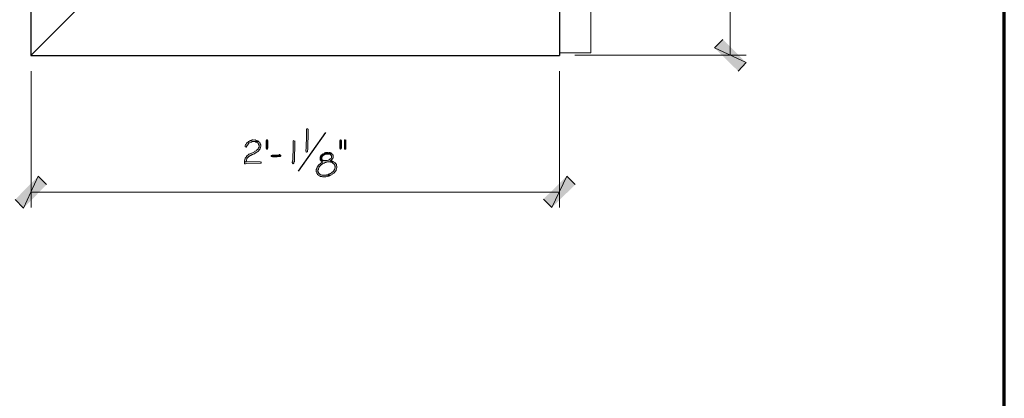
# Model space of a CAD drawing. Units: inches. Extents: x -61 to 673, y 119 to 673.
# Drawn here: x 533 to 673, y 278 to 332 of the extents above; entities that cross this region are included whole.
import ezdxf

# ---------------------------------------------------------------- set-up
doc = ezdxf.new("R2010")
doc.units = ezdxf.units.IN
doc.header["$MEASUREMENT"] = 0
doc.layers.add('Layer 1', color=7, linetype='Continuous')

msp = doc.modelspace()

# ---------------------------------------------------------------- hatches: boundary and pattern name
at = {"layer": 'Layer 1', "true_color": 0xffffff}
for points in [[(633.21, 328.95), (632.01, 327.75), (636.51, 325.65)], [(632.01, 327.75), (636.51, 325.65), (635.37, 324.45)], [(566.25, 314.61), (566.01, 314.61), (565.95, 314.55), (565.83, 314.55), (565.77, 314.49), (565.71, 314.49), (565.65, 314.43), (565.53, 314.37), (565.41, 314.25), (565.29, 314.19), (565.23, 314.13), (565.17, 314.01), (565.11, 313.95), (565.11, 313.89), (565.05, 313.83), (565.05, 313.65), (565.17, 313.59), (565.29, 313.71), (565.29, 313.77), (565.41, 313.89), (565.47, 314.01), (565.59, 314.13), (565.65, 314.19), (565.89, 314.31), (565.95, 314.31), (566.07, 314.37), (567.03, 314.37), (566.91, 314.43), (566.85, 314.49), (566.79, 314.49), (566.67, 314.55), (566.61, 314.55), (566.49, 314.61), (566.37, 314.61)], [(568.29, 314.43), (568.29, 313.47), (568.23, 313.35), (568.17, 313.29), (568.11, 313.29), (568.05, 313.41), (568.05, 314.55), (568.11, 314.61), (568.23, 314.61), (568.29, 314.49)], [(578.67, 314.61), (578.61, 314.61), (578.55, 314.55), (578.55, 313.41), (578.61, 313.29), (578.67, 313.29), (578.73, 313.35), (578.79, 313.47), (578.79, 314.49), (578.73, 314.61)], [(579.33, 314.61), (579.21, 314.61), (579.21, 313.29), (579.39, 313.29), (579.39, 314.61)], [(570.03, 312.51), (569.91, 312.51), (569.85, 312.45), (568.89, 312.45), (568.77, 312.39), (568.77, 312.27), (568.83, 312.27), (568.95, 312.21), (569.61, 312.21), (569.73, 312.27), (570.03, 312.27), (570.15, 312.33), (570.15, 312.39), (570.09, 312.45)], [(567.21, 311.55), (565.17, 311.49), (564.93, 311.49), (564.93, 311.25), (564.99, 311.19), (565.11, 311.19), (565.17, 311.25), (567.21, 311.31), (567.33, 311.31), (567.33, 311.49)], [(535.53, 309.45), (533.43, 304.89), (532.23, 306.09)], [(536.73, 308.25), (535.53, 309.45), (533.43, 304.89)], [(607.59, 306.15), (608.79, 304.95), (610.95, 309.45)], [(608.79, 304.95), (610.95, 309.45), (612.15, 308.25)]]:
    msp.add_hatch(color=7, dxfattribs=at).paths.add_polyline_path(points)
h = msp.add_hatch(color=7, dxfattribs=at)
edge = h.paths.add_edge_path()
edge.add_spline(control_points=[(573.93, 316.23), (573.93, 316.23), (573.81, 316.17), (573.81, 316.17), (573.81, 316.17), (573.81, 316.05), (573.81, 316.05), (573.81, 315.61), (573.81, 315.17), (573.81, 314.73), (573.81, 314.73), (573.81, 314.43), (573.81, 314.43), (573.81, 314.43), (573.75, 314.31), (573.75, 314.31), (573.75, 314.31), (573.75, 313.71), (573.75, 313.71), (573.79, 313.2), (573.69, 313.4), (573.69, 313.11), (573.69, 313.11), (573.69, 313.05), (573.69, 313.05), (573.69, 313.05), (573.75, 312.93), (573.75, 312.93), (573.75, 312.93), (573.81, 312.87), (573.81, 312.87), (573.81, 312.87), (573.93, 312.93), (573.93, 312.93), (573.93, 312.93), (573.93, 313.11), (573.93, 313.11), (573.93, 313.11), (573.99, 313.23), (573.99, 313.23), (573.99, 313.23), (573.99, 313.83), (573.99, 313.83), (573.99, 313.99), (573.99, 314.15), (573.99, 314.31), (573.99, 314.31), (573.99, 314.55), (573.99, 314.55), (573.99, 314.55), (574.05, 314.67), (574.05, 314.67), (574.05, 315.11), (574.05, 315.55), (574.05, 315.99), (574.05, 315.99), (574.05, 316.11), (574.05, 316.11), (574.05, 316.11), (573.99, 316.17), (573.99, 316.17)], knot_values=[0, 0, 0, 0, 1, 1, 1, 2, 2, 2, 3, 3, 3, 4, 4, 4, 5, 5, 5, 6, 6, 6, 7, 7, 7, 8, 8, 8, 9, 9, 9, 10, 10, 10, 11, 11, 11, 12, 12, 12, 13, 13, 13, 14, 14, 14, 15, 15, 15, 16, 16, 16, 17, 17, 17, 18, 18, 18, 19, 19, 19, 20, 20, 20, 20], degree=3, periodic=0)
edge.add_line((573.99, 316.17), (573.93, 316.23))
h = msp.add_hatch(color=7, dxfattribs=at)
edge = h.paths.add_edge_path()
edge.add_spline(control_points=[(567.03, 314.37), (567.03, 314.37), (566.25, 314.37), (566.25, 314.37), (566.25, 314.37), (566.49, 314.37), (566.49, 314.37), (566.49, 314.37), (566.55, 314.31), (566.55, 314.31), (566.55, 314.31), (566.67, 314.31), (566.67, 314.31), (566.67, 314.31), (566.79, 314.19), (566.79, 314.19), (566.79, 314.19), (566.85, 314.19), (566.85, 314.19), (566.85, 314.19), (566.91, 314.13), (566.91, 314.13), (566.91, 314.13), (566.97, 314.01), (566.97, 314.01), (566.97, 314.01), (566.97, 313.95), (566.97, 313.95), (566.97, 313.95), (567.03, 313.83), (567.03, 313.83), (567.03, 313.83), (567.03, 313.59), (567.03, 313.59), (567.03, 313.59), (566.97, 313.47), (566.97, 313.47), (566.97, 313.47), (566.91, 313.41), (566.91, 313.41), (566.91, 313.41), (566.91, 313.35), (566.91, 313.35), (566.91, 313.35), (566.79, 313.23), (566.79, 313.23), (566.79, 313.23), (566.67, 313.17), (566.67, 313.17), (566.67, 313.17), (566.61, 313.05), (566.61, 313.05), (566.61, 313.05), (566.49, 312.99), (566.49, 312.99), (566.49, 312.99), (566.43, 312.99), (566.43, 312.99), (566.43, 312.99), (566.37, 312.93), (566.37, 312.93), (566.37, 312.93), (565.77, 312.63), (565.77, 312.63), (565.77, 312.63), (565.71, 312.63), (565.71, 312.63), (565.71, 312.63), (565.59, 312.57), (565.59, 312.57), (565.59, 312.57), (565.53, 312.51), (565.53, 312.51), (565.53, 312.51), (565.47, 312.51), (565.47, 312.51), (565.47, 312.51), (565.47, 312.45), (565.47, 312.45), (565.47, 312.45), (565.35, 312.39), (565.35, 312.39), (565.35, 312.39), (565.23, 312.27), (565.23, 312.27), (565.23, 312.27), (565.17, 312.15), (565.17, 312.15), (565.17, 312.15), (565.05, 312.03), (565.05, 312.03), (565.05, 312.03), (565.05, 311.97), (565.05, 311.97), (565.05, 311.97), (564.99, 311.85), (564.99, 311.85), (564.99, 311.85), (564.99, 311.79), (564.99, 311.79), (564.99, 311.79), (564.93, 311.67), (564.93, 311.67), (564.93, 311.67), (564.93, 311.49), (564.93, 311.49), (564.93, 311.49), (565.17, 311.49), (565.17, 311.49), (565.17, 311.49), (565.17, 311.55), (565.17, 311.55), (565.17, 311.55), (565.23, 311.67), (565.23, 311.67), (565.23, 311.67), (565.23, 311.79), (565.23, 311.79), (565.23, 311.79), (565.29, 311.85), (565.29, 311.85), (565.29, 311.85), (565.29, 311.97), (565.29, 311.97), (565.29, 311.97), (565.59, 312.27), (565.59, 312.27), (565.59, 312.27), (565.83, 312.39), (565.83, 312.39), (565.83, 312.39), (565.89, 312.45), (565.89, 312.45), (565.89, 312.45), (565.95, 312.45), (565.95, 312.45), (565.95, 312.45), (566.07, 312.51), (566.07, 312.51), (566.07, 312.51), (566.13, 312.51), (566.13, 312.51), (566.13, 312.51), (566.25, 312.57), (566.25, 312.57), (566.25, 312.57), (566.37, 312.63), (566.37, 312.63), (566.37, 312.63), (566.43, 312.69), (566.43, 312.69), (566.43, 312.69), (566.55, 312.75), (566.55, 312.75), (566.55, 312.75), (566.61, 312.81), (566.61, 312.81), (566.61, 312.81), (566.73, 312.87), (566.73, 312.87), (566.86, 312.96), (567.01, 313.02), (567.09, 313.23), (567.09, 313.23), (567.15, 313.29), (567.15, 313.29), (567.15, 313.29), (567.21, 313.35), (567.21, 313.35), (567.25, 313.57), (567.35, 313.85), (567.21, 314.07), (567.21, 314.07), (567.21, 314.13), (567.21, 314.13), (567.21, 314.13), (567.15, 314.19), (567.15, 314.19), (567.15, 314.19), (567.09, 314.31), (567.09, 314.31)], knot_values=[0, 0, 0, 0, 1, 1, 1, 2, 2, 2, 3, 3, 3, 4, 4, 4, 5, 5, 5, 6, 6, 6, 7, 7, 7, 8, 8, 8, 9, 9, 9, 10, 10, 10, 11, 11, 11, 12, 12, 12, 13, 13, 13, 14, 14, 14, 15, 15, 15, 16, 16, 16, 17, 17, 17, 18, 18, 18, 19, 19, 19, 20, 20, 20, 21, 21, 21, 22, 22, 22, 23, 23, 23, 24, 24, 24, 25, 25, 25, 26, 26, 26, 27, 27, 27, 28, 28, 28, 29, 29, 29, 30, 30, 30, 31, 31, 31, 32, 32, 32, 33, 33, 33, 34, 34, 34, 35, 35, 35, 36, 36, 36, 37, 37, 37, 38, 38, 38, 39, 39, 39, 40, 40, 40, 41, 41, 41, 42, 42, 42, 43, 43, 43, 44, 44, 44, 45, 45, 45, 46, 46, 46, 47, 47, 47, 48, 48, 48, 49, 49, 49, 50, 50, 50, 51, 51, 51, 52, 52, 52, 53, 53, 53, 54, 54, 54, 55, 55, 55, 56, 56, 56, 57, 57, 57, 58, 58, 58, 59, 59, 59, 60, 60, 60, 60], degree=3, periodic=0)
edge.add_line((567.09, 314.31), (567.03, 314.37))
h = msp.add_hatch(color=7, dxfattribs=at)
edge = h.paths.add_edge_path()
edge.add_spline(control_points=[(572.01, 314.55), (572.01, 314.55), (571.89, 314.49), (571.89, 314.49), (571.89, 314.49), (571.89, 314.37), (571.89, 314.37), (571.89, 313.93), (571.89, 313.49), (571.89, 313.05), (571.89, 313.05), (571.89, 312.75), (571.89, 312.75), (571.89, 312.75), (571.83, 312.63), (571.83, 312.63), (571.83, 312.63), (571.83, 312.03), (571.83, 312.03), (571.87, 311.52), (571.77, 311.72), (571.77, 311.43), (571.77, 311.43), (571.77, 311.37), (571.77, 311.37), (571.77, 311.37), (571.83, 311.25), (571.83, 311.25), (571.83, 311.25), (571.89, 311.19), (571.89, 311.19), (571.89, 311.19), (572.01, 311.25), (572.01, 311.25), (572.01, 311.25), (572.01, 311.43), (572.01, 311.43), (572.01, 311.43), (572.07, 311.55), (572.07, 311.55), (572.07, 311.55), (572.07, 312.15), (572.07, 312.15), (572.07, 312.31), (572.07, 312.47), (572.07, 312.63), (572.07, 312.63), (572.07, 312.87), (572.07, 312.87), (572.07, 312.87), (572.13, 312.99), (572.13, 312.99), (572.13, 313.43), (572.13, 313.87), (572.13, 314.31), (572.13, 314.31), (572.13, 314.43), (572.13, 314.43), (572.13, 314.43), (572.07, 314.49), (572.07, 314.49)], knot_values=[0, 0, 0, 0, 1, 1, 1, 2, 2, 2, 3, 3, 3, 4, 4, 4, 5, 5, 5, 6, 6, 6, 7, 7, 7, 8, 8, 8, 9, 9, 9, 10, 10, 10, 11, 11, 11, 12, 12, 12, 13, 13, 13, 14, 14, 14, 15, 15, 15, 16, 16, 16, 17, 17, 17, 18, 18, 18, 19, 19, 19, 20, 20, 20, 20], degree=3, periodic=0)
edge.add_line((572.07, 314.49), (572.01, 314.55))
h = msp.add_hatch(color=7, dxfattribs=at)
edge = h.paths.add_edge_path()
edge.add_spline(control_points=[(577.47, 312.57), (577.47, 312.57), (576.87, 312.57), (576.87, 312.57), (576.87, 312.57), (577.05, 312.57), (577.05, 312.57), (577.05, 312.57), (577.17, 312.51), (577.17, 312.51), (577.17, 312.51), (577.23, 312.51), (577.23, 312.51), (577.23, 312.51), (577.23, 312.45), (577.23, 312.45), (577.23, 312.45), (577.35, 312.39), (577.35, 312.39), (577.35, 312.39), (577.35, 312.03), (577.35, 312.03), (577.35, 312.03), (577.29, 311.97), (577.29, 311.97), (577.29, 311.97), (577.17, 311.91), (577.17, 311.91), (577.17, 311.91), (577.05, 311.79), (577.05, 311.79), (577.05, 311.79), (576.93, 311.73), (576.93, 311.73), (576.93, 311.73), (576.87, 311.73), (576.87, 311.73), (576.87, 311.73), (576.75, 311.67), (576.75, 311.67), (576.75, 311.67), (575.85, 311.67), (575.85, 311.67), (575.85, 311.67), (575.85, 311.61), (575.85, 311.61), (575.85, 311.61), (575.97, 311.55), (575.97, 311.55), (575.97, 311.55), (576.03, 311.49), (576.03, 311.49), (576.03, 311.49), (576.15, 311.49), (576.15, 311.49), (576.15, 311.49), (576.03, 311.43), (576.03, 311.43), (576.03, 311.43), (575.97, 311.37), (575.97, 311.37), (575.97, 311.37), (575.85, 311.31), (575.85, 311.31), (575.6, 311.03), (575.58, 311.25), (575.37, 310.77), (575.37, 310.77), (575.31, 310.71), (575.31, 310.71), (575.31, 310.71), (575.25, 310.59), (575.25, 310.59), (575.25, 310.59), (575.25, 310.53), (575.25, 310.53), (575.25, 310.53), (575.19, 310.41), (575.19, 310.41), (575.19, 310.41), (575.19, 310.05), (575.19, 310.05), (575.19, 310.05), (575.25, 309.99), (575.25, 309.99), (575.25, 309.99), (575.25, 309.87), (575.25, 309.87), (575.25, 309.87), (575.31, 309.81), (575.31, 309.81), (575.31, 309.81), (575.37, 309.69), (575.37, 309.69), (575.37, 309.69), (575.49, 309.57), (575.49, 309.57), (575.49, 309.57), (575.55, 309.57), (575.55, 309.57), (575.55, 309.57), (575.61, 309.51), (575.61, 309.51), (575.61, 309.51), (575.73, 309.45), (575.73, 309.45), (575.73, 309.45), (575.79, 309.39), (575.79, 309.39), (575.79, 309.39), (575.97, 309.39), (575.97, 309.39), (575.97, 309.39), (576.09, 309.33), (576.09, 309.33), (576.09, 309.33), (576.21, 309.33), (576.21, 309.33), (576.45, 309.33), (576.69, 309.31), (576.87, 309.45), (576.87, 309.45), (576.99, 309.45), (576.99, 309.45), (576.99, 309.45), (577.11, 309.51), (577.11, 309.51), (577.11, 309.51), (577.17, 309.57), (577.17, 309.57), (577.17, 309.57), (576.03, 309.57), (576.03, 309.57), (576.03, 309.57), (575.91, 309.63), (575.91, 309.63), (575.91, 309.63), (575.85, 309.63), (575.85, 309.63), (575.85, 309.63), (575.73, 309.69), (575.73, 309.69), (575.73, 309.69), (575.49, 309.93), (575.49, 309.93), (575.49, 309.93), (575.49, 309.99), (575.49, 309.99), (575.49, 309.99), (575.43, 310.11), (575.43, 310.11), (575.43, 310.11), (575.43, 310.29), (575.43, 310.29), (575.43, 310.29), (575.49, 310.41), (575.49, 310.41), (575.49, 310.41), (575.49, 310.47), (575.49, 310.47), (575.49, 310.47), (575.61, 310.71), (575.61, 310.71), (575.61, 310.71), (575.61, 310.77), (575.61, 310.77), (575.61, 310.77), (575.97, 311.13), (575.97, 311.13), (575.97, 311.13), (576.03, 311.13), (576.03, 311.13), (576.03, 311.13), (576.09, 311.19), (576.09, 311.19), (576.09, 311.19), (576.15, 311.25), (576.15, 311.25), (576.15, 311.25), (576.27, 311.31), (576.27, 311.31), (576.27, 311.31), (576.33, 311.31), (576.33, 311.31), (576.33, 311.31), (576.45, 311.37), (576.45, 311.37), (576.45, 311.37), (576.51, 311.37), (576.51, 311.37), (576.51, 311.37), (576.57, 311.43), (576.57, 311.43), (576.57, 311.43), (576.69, 311.43), (576.69, 311.43), (576.69, 311.43), (576.81, 311.49), (576.81, 311.49), (576.81, 311.49), (577.71, 311.49), (577.71, 311.49), (577.71, 311.49), (577.59, 311.55), (577.59, 311.55), (577.59, 311.55), (577.53, 311.55), (577.53, 311.55), (577.53, 311.55), (577.41, 311.61), (577.41, 311.61), (577.41, 311.61), (577.29, 311.61), (577.29, 311.61), (577.29, 311.61), (577.23, 311.67), (577.23, 311.67), (577.23, 311.67), (577.35, 311.79), (577.35, 311.79), (577.35, 311.79), (577.47, 311.85), (577.47, 311.85), (577.47, 311.85), (577.53, 311.91), (577.53, 311.91), (577.53, 311.91), (577.53, 311.97), (577.53, 311.97), (577.53, 311.97), (577.59, 312.03), (577.59, 312.03), (577.59, 312.03), (577.59, 312.45), (577.59, 312.45), (577.59, 312.45), (577.53, 312.51), (577.53, 312.51)], knot_values=[0, 0, 0, 0, 1, 1, 1, 2, 2, 2, 3, 3, 3, 4, 4, 4, 5, 5, 5, 6, 6, 6, 7, 7, 7, 8, 8, 8, 9, 9, 9, 10, 10, 10, 11, 11, 11, 12, 12, 12, 13, 13, 13, 14, 14, 14, 15, 15, 15, 16, 16, 16, 17, 17, 17, 18, 18, 18, 19, 19, 19, 20, 20, 20, 21, 21, 21, 22, 22, 22, 23, 23, 23, 24, 24, 24, 25, 25, 25, 26, 26, 26, 27, 27, 27, 28, 28, 28, 29, 29, 29, 30, 30, 30, 31, 31, 31, 32, 32, 32, 33, 33, 33, 34, 34, 34, 35, 35, 35, 36, 36, 36, 37, 37, 37, 38, 38, 38, 39, 39, 39, 40, 40, 40, 41, 41, 41, 42, 42, 42, 43, 43, 43, 44, 44, 44, 45, 45, 45, 46, 46, 46, 47, 47, 47, 48, 48, 48, 49, 49, 49, 50, 50, 50, 51, 51, 51, 52, 52, 52, 53, 53, 53, 54, 54, 54, 55, 55, 55, 56, 56, 56, 57, 57, 57, 58, 58, 58, 59, 59, 59, 60, 60, 60, 61, 61, 61, 62, 62, 62, 63, 63, 63, 64, 64, 64, 65, 65, 65, 66, 66, 66, 67, 67, 67, 68, 68, 68, 69, 69, 69, 70, 70, 70, 71, 71, 71, 72, 72, 72, 73, 73, 73, 74, 74, 74, 75, 75, 75, 76, 76, 76, 77, 77, 77, 78, 78, 78, 79, 79, 79, 79], degree=3, periodic=0)
edge.add_line((577.53, 312.51), (577.47, 312.57))
h = msp.add_hatch(color=7, dxfattribs=at)
edge = h.paths.add_edge_path()
edge.add_spline(control_points=[(576.87, 312.81), (576.87, 312.81), (576.57, 312.81), (576.57, 312.81), (576.57, 312.81), (576.51, 312.75), (576.51, 312.75), (576.51, 312.75), (576.39, 312.75), (576.39, 312.75), (576.39, 312.75), (576.33, 312.69), (576.33, 312.69), (576.33, 312.69), (576.21, 312.63), (576.21, 312.63), (576.21, 312.63), (576.15, 312.63), (576.15, 312.63), (576.15, 312.63), (576.03, 312.57), (576.03, 312.57), (576.03, 312.57), (576.03, 312.51), (576.03, 312.51), (576.03, 312.51), (575.91, 312.45), (575.91, 312.45), (575.91, 312.45), (575.85, 312.39), (575.85, 312.39), (575.85, 312.39), (575.79, 312.27), (575.79, 312.27), (575.79, 312.27), (575.79, 312.21), (575.79, 312.21), (575.79, 312.21), (575.73, 312.15), (575.73, 312.15), (575.73, 312.15), (575.73, 311.79), (575.73, 311.79), (575.73, 311.79), (575.85, 311.67), (575.85, 311.67), (575.85, 311.67), (576.45, 311.67), (576.45, 311.67), (576.45, 311.67), (576.33, 311.67), (576.33, 311.67), (575.99, 311.7), (575.88, 311.92), (576.03, 312.21), (576.03, 312.21), (576.03, 312.27), (576.03, 312.27), (576.03, 312.27), (576.15, 312.33), (576.15, 312.33), (576.3, 312.53), (576.63, 312.6), (576.87, 312.57), (576.87, 312.57), (577.47, 312.57), (577.47, 312.57), (577.47, 312.57), (577.29, 312.75), (577.29, 312.75), (577.29, 312.75), (577.17, 312.75), (577.17, 312.75), (577.17, 312.75), (577.11, 312.81), (577.11, 312.81), (577.11, 312.81), (576.99, 312.81), (576.99, 312.81)], knot_values=[0, 0, 0, 0, 1, 1, 1, 2, 2, 2, 3, 3, 3, 4, 4, 4, 5, 5, 5, 6, 6, 6, 7, 7, 7, 8, 8, 8, 9, 9, 9, 10, 10, 10, 11, 11, 11, 12, 12, 12, 13, 13, 13, 14, 14, 14, 15, 15, 15, 16, 16, 16, 17, 17, 17, 18, 18, 18, 19, 19, 19, 20, 20, 20, 21, 21, 21, 22, 22, 22, 23, 23, 23, 24, 24, 24, 25, 25, 25, 26, 26, 26, 26], degree=3, periodic=0)
edge.add_line((576.99, 312.81), (576.87, 312.81))
h = msp.add_hatch(color=7, dxfattribs=at)
edge = h.paths.add_edge_path()
edge.add_spline(control_points=[(577.71, 311.49), (577.71, 311.49), (576.99, 311.49), (576.99, 311.49), (576.99, 311.49), (577.11, 311.49), (577.11, 311.49), (577.11, 311.49), (577.23, 311.43), (577.23, 311.43), (577.23, 311.43), (577.29, 311.43), (577.29, 311.43), (577.44, 311.37), (577.59, 311.31), (577.71, 311.19), (577.71, 311.19), (577.77, 311.07), (577.77, 311.07), (577.77, 311.07), (577.83, 311.01), (577.83, 311.01), (577.83, 311.01), (577.83, 310.89), (577.83, 310.89), (577.83, 310.89), (577.89, 310.83), (577.89, 310.83), (577.89, 310.83), (577.89, 310.71), (577.89, 310.71), (577.89, 310.71), (577.83, 310.59), (577.83, 310.59), (577.83, 310.59), (577.83, 310.47), (577.83, 310.47), (577.83, 310.47), (577.77, 310.41), (577.77, 310.41), (577.77, 310.41), (577.65, 310.17), (577.65, 310.17), (577.65, 310.17), (577.59, 310.11), (577.59, 310.11), (577.39, 309.88), (577.43, 310.04), (577.23, 309.81), (577.23, 309.81), (577.11, 309.75), (577.11, 309.75), (577.11, 309.75), (577.05, 309.75), (577.05, 309.75), (577.05, 309.75), (576.93, 309.69), (576.93, 309.69), (576.93, 309.69), (576.87, 309.63), (576.87, 309.63), (576.87, 309.63), (576.69, 309.63), (576.69, 309.63), (576.69, 309.63), (576.63, 309.57), (576.63, 309.57), (576.63, 309.57), (576.33, 309.57), (576.33, 309.57), (576.33, 309.57), (577.29, 309.57), (577.29, 309.57), (577.29, 309.57), (577.35, 309.63), (577.35, 309.63), (577.35, 309.63), (577.47, 309.69), (577.47, 309.69), (577.47, 309.69), (577.53, 309.75), (577.53, 309.75), (577.53, 309.75), (577.59, 309.81), (577.59, 309.81), (577.59, 309.81), (577.71, 309.87), (577.71, 309.87), (577.71, 309.87), (577.83, 309.99), (577.83, 309.99), (577.83, 309.99), (577.89, 310.11), (577.89, 310.11), (577.89, 310.11), (578.01, 310.23), (578.01, 310.23), (578.01, 310.23), (578.01, 310.35), (578.01, 310.35), (578.01, 310.35), (578.07, 310.47), (578.07, 310.47), (578.07, 310.47), (578.07, 310.53), (578.07, 310.53), (578.07, 310.53), (578.13, 310.65), (578.13, 310.65), (578.13, 310.65), (578.13, 310.83), (578.13, 310.83), (578.13, 310.83), (578.07, 310.95), (578.07, 310.95), (578.07, 310.95), (578.07, 311.13), (578.07, 311.13), (578.07, 311.13), (577.95, 311.25), (577.95, 311.25), (577.95, 311.25), (577.89, 311.37), (577.89, 311.37), (577.89, 311.37), (577.83, 311.37), (577.83, 311.37), (577.83, 311.37), (577.77, 311.43), (577.77, 311.43)], knot_values=[0, 0, 0, 0, 1, 1, 1, 2, 2, 2, 3, 3, 3, 4, 4, 4, 5, 5, 5, 6, 6, 6, 7, 7, 7, 8, 8, 8, 9, 9, 9, 10, 10, 10, 11, 11, 11, 12, 12, 12, 13, 13, 13, 14, 14, 14, 15, 15, 15, 16, 16, 16, 17, 17, 17, 18, 18, 18, 19, 19, 19, 20, 20, 20, 21, 21, 21, 22, 22, 22, 23, 23, 23, 24, 24, 24, 25, 25, 25, 26, 26, 26, 27, 27, 27, 28, 28, 28, 29, 29, 29, 30, 30, 30, 31, 31, 31, 32, 32, 32, 33, 33, 33, 34, 34, 34, 35, 35, 35, 36, 36, 36, 37, 37, 37, 38, 38, 38, 39, 39, 39, 40, 40, 40, 41, 41, 41, 42, 42, 42, 43, 43, 43, 43], degree=3, periodic=0)
edge.add_line((577.77, 311.43), (577.71, 311.49))

# ---------------------------------------------------------------- linework, layer by layer
at = {"layer": 'Layer 1', "color": 7, "lineweight": 70, "true_color": 0xffffff}
msp.add_lwpolyline([(-61.47, 119.31), (673.35, 119.31), (673.35, 672.87)], dxfattribs=at)
at = {"layer": 'Layer 1', "color": 7, "lineweight": 30, "true_color": 0xffffff}
for points in [[(534.45, 402.09), (534.45, 326.67)], [(609.87, 354.03), (609.87, 326.67)], [(534.45, 326.67), (609.87, 326.67)]]:
    msp.add_lwpolyline(points, dxfattribs=at)
at = {"layer": 'Layer 1', "color": 7, "lineweight": 9, "true_color": 0xffffff}
msp.add_lwpolyline([(614.37, 354.03), (614.37, 327.03), (609.87, 327.03)], dxfattribs=at)
at = {"layer": 'Layer 1', "color": 7, "lineweight": 5, "true_color": 0xffffff}
for points in [[(634.23, 326.73), (634.23, 354.09)], [(534.45, 326.67), (543.09, 335.31)], [(612.09, 326.73), (636.51, 326.73)], [(534.51, 324.45), (534.51, 304.95)], [(609.87, 324.45), (609.87, 304.95)], [(534.51, 307.17), (609.87, 307.17)]]:
    msp.add_lwpolyline(points, dxfattribs=at)
at = {"layer": 'Layer 1', "lineweight": 0}
for points in [[(633.21, 328.95), (632.01, 327.75), (636.51, 325.65)], [(632.01, 327.75), (636.51, 325.65), (635.37, 324.45)], [(566.25, 314.61), (566.01, 314.61), (565.95, 314.55), (565.83, 314.55), (565.77, 314.49), (565.71, 314.49), (565.65, 314.43), (565.53, 314.37), (565.41, 314.25), (565.29, 314.19), (565.23, 314.13), (565.17, 314.01), (565.11, 313.95), (565.11, 313.89), (565.05, 313.83), (565.05, 313.65), (565.17, 313.59), (565.29, 313.71), (565.29, 313.77), (565.41, 313.89), (565.47, 314.01), (565.59, 314.13), (565.65, 314.19), (565.89, 314.31), (565.95, 314.31), (566.07, 314.37), (567.03, 314.37), (566.91, 314.43), (566.85, 314.49), (566.79, 314.49), (566.67, 314.55), (566.61, 314.55), (566.49, 314.61), (566.37, 314.61)], [(568.29, 314.43), (568.29, 313.47), (568.23, 313.35), (568.17, 313.29), (568.11, 313.29), (568.05, 313.41), (568.05, 314.55), (568.11, 314.61), (568.23, 314.61), (568.29, 314.49), (568.29, 314.43)], [(578.67, 314.61), (578.61, 314.61), (578.55, 314.55), (578.55, 313.41), (578.61, 313.29), (578.67, 313.29), (578.73, 313.35), (578.79, 313.47), (578.79, 314.49), (578.73, 314.61)], [(579.33, 314.61), (579.21, 314.61), (579.21, 313.29), (579.39, 313.29), (579.39, 314.61)], [(570.03, 312.51), (569.91, 312.51), (569.85, 312.45), (568.89, 312.45), (568.77, 312.39), (568.77, 312.27), (568.83, 312.27), (568.95, 312.21), (569.61, 312.21), (569.73, 312.27), (570.03, 312.27), (570.15, 312.33), (570.15, 312.39), (570.09, 312.45)], [(567.21, 311.55), (565.17, 311.49), (564.93, 311.49), (564.93, 311.25), (564.99, 311.19), (565.11, 311.19), (565.17, 311.25), (567.21, 311.31), (567.33, 311.31), (567.33, 311.49)], [(535.53, 309.45), (533.43, 304.89), (532.23, 306.09)], [(536.73, 308.25), (535.53, 309.45), (533.43, 304.89)], [(607.59, 306.15), (608.79, 304.95), (610.95, 309.45)], [(608.79, 304.95), (610.95, 309.45), (612.15, 308.25)]]:
    msp.add_lwpolyline(points, dxfattribs=at)
at = {"layer": 'Layer 1', "color": 7, "lineweight": 25, "true_color": 0xffffff}
msp.add_lwpolyline([(572.67, 310.17), (576.57, 315.69)], dxfattribs=at)
at = {"layer": 'Layer 1', "lineweight": 0}
for points, knots in [([(573.93, 316.23), (573.93, 316.23), (573.81, 316.17), (573.81, 316.17), (573.81, 316.17), (573.81, 316.05), (573.81, 316.05), (573.81, 315.61), (573.81, 315.17), (573.81, 314.73), (573.81, 314.73), (573.81, 314.43), (573.81, 314.43), (573.81, 314.43), (573.75, 314.31), (573.75, 314.31), (573.75, 314.31), (573.75, 313.71), (573.75, 313.71), (573.79, 313.2), (573.69, 313.4), (573.69, 313.11), (573.69, 313.11), (573.69, 313.05), (573.69, 313.05), (573.69, 313.05), (573.75, 312.93), (573.75, 312.93), (573.75, 312.93), (573.81, 312.87), (573.81, 312.87), (573.81, 312.87), (573.93, 312.93), (573.93, 312.93), (573.93, 312.93), (573.93, 313.11), (573.93, 313.11), (573.93, 313.11), (573.99, 313.23), (573.99, 313.23), (573.99, 313.23), (573.99, 313.83), (573.99, 313.83), (573.99, 313.99), (573.99, 314.15), (573.99, 314.31), (573.99, 314.31), (573.99, 314.55), (573.99, 314.55), (573.99, 314.55), (574.05, 314.67), (574.05, 314.67), (574.05, 315.11), (574.05, 315.55), (574.05, 315.99), (574.05, 315.99), (574.05, 316.11), (574.05, 316.11), (574.05, 316.11), (573.99, 316.17), (573.99, 316.17)], [0, 0, 0, 0, 1, 1, 1, 2, 2, 2, 3, 3, 3, 4, 4, 4, 5, 5, 5, 6, 6, 6, 7, 7, 7, 8, 8, 8, 9, 9, 9, 10, 10, 10, 11, 11, 11, 12, 12, 12, 13, 13, 13, 14, 14, 14, 15, 15, 15, 16, 16, 16, 17, 17, 17, 18, 18, 18, 19, 19, 19, 20, 20, 20, 20]), ([(567.03, 314.37), (567.03, 314.37), (566.25, 314.37), (566.25, 314.37), (566.25, 314.37), (566.49, 314.37), (566.49, 314.37), (566.49, 314.37), (566.55, 314.31), (566.55, 314.31), (566.55, 314.31), (566.67, 314.31), (566.67, 314.31), (566.67, 314.31), (566.79, 314.19), (566.79, 314.19), (566.79, 314.19), (566.85, 314.19), (566.85, 314.19), (566.85, 314.19), (566.91, 314.13), (566.91, 314.13), (566.91, 314.13), (566.97, 314.01), (566.97, 314.01), (566.97, 314.01), (566.97, 313.95), (566.97, 313.95), (566.97, 313.95), (567.03, 313.83), (567.03, 313.83), (567.03, 313.83), (567.03, 313.59), (567.03, 313.59), (567.03, 313.59), (566.97, 313.47), (566.97, 313.47), (566.97, 313.47), (566.91, 313.41), (566.91, 313.41), (566.91, 313.41), (566.91, 313.35), (566.91, 313.35), (566.91, 313.35), (566.79, 313.23), (566.79, 313.23), (566.79, 313.23), (566.67, 313.17), (566.67, 313.17), (566.67, 313.17), (566.61, 313.05), (566.61, 313.05), (566.61, 313.05), (566.49, 312.99), (566.49, 312.99), (566.49, 312.99), (566.43, 312.99), (566.43, 312.99), (566.43, 312.99), (566.37, 312.93), (566.37, 312.93), (566.37, 312.93), (565.77, 312.63), (565.77, 312.63), (565.77, 312.63), (565.71, 312.63), (565.71, 312.63), (565.71, 312.63), (565.59, 312.57), (565.59, 312.57), (565.59, 312.57), (565.53, 312.51), (565.53, 312.51), (565.53, 312.51), (565.47, 312.51), (565.47, 312.51), (565.47, 312.51), (565.47, 312.45), (565.47, 312.45), (565.47, 312.45), (565.35, 312.39), (565.35, 312.39), (565.35, 312.39), (565.23, 312.27), (565.23, 312.27), (565.23, 312.27), (565.17, 312.15), (565.17, 312.15), (565.17, 312.15), (565.05, 312.03), (565.05, 312.03), (565.05, 312.03), (565.05, 311.97), (565.05, 311.97), (565.05, 311.97), (564.99, 311.85), (564.99, 311.85), (564.99, 311.85), (564.99, 311.79), (564.99, 311.79), (564.99, 311.79), (564.93, 311.67), (564.93, 311.67), (564.93, 311.67), (564.93, 311.49), (564.93, 311.49), (564.93, 311.49), (565.17, 311.49), (565.17, 311.49), (565.17, 311.49), (565.17, 311.55), (565.17, 311.55), (565.17, 311.55), (565.23, 311.67), (565.23, 311.67), (565.23, 311.67), (565.23, 311.79), (565.23, 311.79), (565.23, 311.79), (565.29, 311.85), (565.29, 311.85), (565.29, 311.85), (565.29, 311.97), (565.29, 311.97), (565.29, 311.97), (565.59, 312.27), (565.59, 312.27), (565.59, 312.27), (565.83, 312.39), (565.83, 312.39), (565.83, 312.39), (565.89, 312.45), (565.89, 312.45), (565.89, 312.45), (565.95, 312.45), (565.95, 312.45), (565.95, 312.45), (566.07, 312.51), (566.07, 312.51), (566.07, 312.51), (566.13, 312.51), (566.13, 312.51), (566.13, 312.51), (566.25, 312.57), (566.25, 312.57), (566.25, 312.57), (566.37, 312.63), (566.37, 312.63), (566.37, 312.63), (566.43, 312.69), (566.43, 312.69), (566.43, 312.69), (566.55, 312.75), (566.55, 312.75), (566.55, 312.75), (566.61, 312.81), (566.61, 312.81), (566.61, 312.81), (566.73, 312.87), (566.73, 312.87), (566.86, 312.96), (567.01, 313.02), (567.09, 313.23), (567.09, 313.23), (567.15, 313.29), (567.15, 313.29), (567.15, 313.29), (567.21, 313.35), (567.21, 313.35), (567.25, 313.57), (567.35, 313.85), (567.21, 314.07), (567.21, 314.07), (567.21, 314.13), (567.21, 314.13), (567.21, 314.13), (567.15, 314.19), (567.15, 314.19), (567.15, 314.19), (567.09, 314.31), (567.09, 314.31)], [0, 0, 0, 0, 1, 1, 1, 2, 2, 2, 3, 3, 3, 4, 4, 4, 5, 5, 5, 6, 6, 6, 7, 7, 7, 8, 8, 8, 9, 9, 9, 10, 10, 10, 11, 11, 11, 12, 12, 12, 13, 13, 13, 14, 14, 14, 15, 15, 15, 16, 16, 16, 17, 17, 17, 18, 18, 18, 19, 19, 19, 20, 20, 20, 21, 21, 21, 22, 22, 22, 23, 23, 23, 24, 24, 24, 25, 25, 25, 26, 26, 26, 27, 27, 27, 28, 28, 28, 29, 29, 29, 30, 30, 30, 31, 31, 31, 32, 32, 32, 33, 33, 33, 34, 34, 34, 35, 35, 35, 36, 36, 36, 37, 37, 37, 38, 38, 38, 39, 39, 39, 40, 40, 40, 41, 41, 41, 42, 42, 42, 43, 43, 43, 44, 44, 44, 45, 45, 45, 46, 46, 46, 47, 47, 47, 48, 48, 48, 49, 49, 49, 50, 50, 50, 51, 51, 51, 52, 52, 52, 53, 53, 53, 54, 54, 54, 55, 55, 55, 56, 56, 56, 57, 57, 57, 58, 58, 58, 59, 59, 59, 60, 60, 60, 60]), ([(572.01, 314.55), (572.01, 314.55), (571.89, 314.49), (571.89, 314.49), (571.89, 314.49), (571.89, 314.37), (571.89, 314.37), (571.89, 313.93), (571.89, 313.49), (571.89, 313.05), (571.89, 313.05), (571.89, 312.75), (571.89, 312.75), (571.89, 312.75), (571.83, 312.63), (571.83, 312.63), (571.83, 312.63), (571.83, 312.03), (571.83, 312.03), (571.87, 311.52), (571.77, 311.72), (571.77, 311.43), (571.77, 311.43), (571.77, 311.37), (571.77, 311.37), (571.77, 311.37), (571.83, 311.25), (571.83, 311.25), (571.83, 311.25), (571.89, 311.19), (571.89, 311.19), (571.89, 311.19), (572.01, 311.25), (572.01, 311.25), (572.01, 311.25), (572.01, 311.43), (572.01, 311.43), (572.01, 311.43), (572.07, 311.55), (572.07, 311.55), (572.07, 311.55), (572.07, 312.15), (572.07, 312.15), (572.07, 312.31), (572.07, 312.47), (572.07, 312.63), (572.07, 312.63), (572.07, 312.87), (572.07, 312.87), (572.07, 312.87), (572.13, 312.99), (572.13, 312.99), (572.13, 313.43), (572.13, 313.87), (572.13, 314.31), (572.13, 314.31), (572.13, 314.43), (572.13, 314.43), (572.13, 314.43), (572.07, 314.49), (572.07, 314.49)], [0, 0, 0, 0, 1, 1, 1, 2, 2, 2, 3, 3, 3, 4, 4, 4, 5, 5, 5, 6, 6, 6, 7, 7, 7, 8, 8, 8, 9, 9, 9, 10, 10, 10, 11, 11, 11, 12, 12, 12, 13, 13, 13, 14, 14, 14, 15, 15, 15, 16, 16, 16, 17, 17, 17, 18, 18, 18, 19, 19, 19, 20, 20, 20, 20]), ([(577.47, 312.57), (577.47, 312.57), (576.87, 312.57), (576.87, 312.57), (576.87, 312.57), (577.05, 312.57), (577.05, 312.57), (577.05, 312.57), (577.17, 312.51), (577.17, 312.51), (577.17, 312.51), (577.23, 312.51), (577.23, 312.51), (577.23, 312.51), (577.23, 312.45), (577.23, 312.45), (577.23, 312.45), (577.35, 312.39), (577.35, 312.39), (577.35, 312.39), (577.35, 312.03), (577.35, 312.03), (577.35, 312.03), (577.29, 311.97), (577.29, 311.97), (577.29, 311.97), (577.17, 311.91), (577.17, 311.91), (577.17, 311.91), (577.05, 311.79), (577.05, 311.79), (577.05, 311.79), (576.93, 311.73), (576.93, 311.73), (576.93, 311.73), (576.87, 311.73), (576.87, 311.73), (576.87, 311.73), (576.75, 311.67), (576.75, 311.67), (576.75, 311.67), (575.85, 311.67), (575.85, 311.67), (575.85, 311.67), (575.85, 311.61), (575.85, 311.61), (575.85, 311.61), (575.97, 311.55), (575.97, 311.55), (575.97, 311.55), (576.03, 311.49), (576.03, 311.49), (576.03, 311.49), (576.15, 311.49), (576.15, 311.49), (576.15, 311.49), (576.03, 311.43), (576.03, 311.43), (576.03, 311.43), (575.97, 311.37), (575.97, 311.37), (575.97, 311.37), (575.85, 311.31), (575.85, 311.31), (575.6, 311.03), (575.58, 311.25), (575.37, 310.77), (575.37, 310.77), (575.31, 310.71), (575.31, 310.71), (575.31, 310.71), (575.25, 310.59), (575.25, 310.59), (575.25, 310.59), (575.25, 310.53), (575.25, 310.53), (575.25, 310.53), (575.19, 310.41), (575.19, 310.41), (575.19, 310.41), (575.19, 310.05), (575.19, 310.05), (575.19, 310.05), (575.25, 309.99), (575.25, 309.99), (575.25, 309.99), (575.25, 309.87), (575.25, 309.87), (575.25, 309.87), (575.31, 309.81), (575.31, 309.81), (575.31, 309.81), (575.37, 309.69), (575.37, 309.69), (575.37, 309.69), (575.49, 309.57), (575.49, 309.57), (575.49, 309.57), (575.55, 309.57), (575.55, 309.57), (575.55, 309.57), (575.61, 309.51), (575.61, 309.51), (575.61, 309.51), (575.73, 309.45), (575.73, 309.45), (575.73, 309.45), (575.79, 309.39), (575.79, 309.39), (575.79, 309.39), (575.97, 309.39), (575.97, 309.39), (575.97, 309.39), (576.09, 309.33), (576.09, 309.33), (576.09, 309.33), (576.21, 309.33), (576.21, 309.33), (576.45, 309.33), (576.69, 309.31), (576.87, 309.45), (576.87, 309.45), (576.99, 309.45), (576.99, 309.45), (576.99, 309.45), (577.11, 309.51), (577.11, 309.51), (577.11, 309.51), (577.17, 309.57), (577.17, 309.57), (577.17, 309.57), (576.03, 309.57), (576.03, 309.57), (576.03, 309.57), (575.91, 309.63), (575.91, 309.63), (575.91, 309.63), (575.85, 309.63), (575.85, 309.63), (575.85, 309.63), (575.73, 309.69), (575.73, 309.69), (575.73, 309.69), (575.49, 309.93), (575.49, 309.93), (575.49, 309.93), (575.49, 309.99), (575.49, 309.99), (575.49, 309.99), (575.43, 310.11), (575.43, 310.11), (575.43, 310.11), (575.43, 310.29), (575.43, 310.29), (575.43, 310.29), (575.49, 310.41), (575.49, 310.41), (575.49, 310.41), (575.49, 310.47), (575.49, 310.47), (575.49, 310.47), (575.61, 310.71), (575.61, 310.71), (575.61, 310.71), (575.61, 310.77), (575.61, 310.77), (575.61, 310.77), (575.97, 311.13), (575.97, 311.13), (575.97, 311.13), (576.03, 311.13), (576.03, 311.13), (576.03, 311.13), (576.09, 311.19), (576.09, 311.19), (576.09, 311.19), (576.15, 311.25), (576.15, 311.25), (576.15, 311.25), (576.27, 311.31), (576.27, 311.31), (576.27, 311.31), (576.33, 311.31), (576.33, 311.31), (576.33, 311.31), (576.45, 311.37), (576.45, 311.37), (576.45, 311.37), (576.51, 311.37), (576.51, 311.37), (576.51, 311.37), (576.57, 311.43), (576.57, 311.43), (576.57, 311.43), (576.69, 311.43), (576.69, 311.43), (576.69, 311.43), (576.81, 311.49), (576.81, 311.49), (576.81, 311.49), (577.71, 311.49), (577.71, 311.49), (577.71, 311.49), (577.59, 311.55), (577.59, 311.55), (577.59, 311.55), (577.53, 311.55), (577.53, 311.55), (577.53, 311.55), (577.41, 311.61), (577.41, 311.61), (577.41, 311.61), (577.29, 311.61), (577.29, 311.61), (577.29, 311.61), (577.23, 311.67), (577.23, 311.67), (577.23, 311.67), (577.35, 311.79), (577.35, 311.79), (577.35, 311.79), (577.47, 311.85), (577.47, 311.85), (577.47, 311.85), (577.53, 311.91), (577.53, 311.91), (577.53, 311.91), (577.53, 311.97), (577.53, 311.97), (577.53, 311.97), (577.59, 312.03), (577.59, 312.03), (577.59, 312.03), (577.59, 312.45), (577.59, 312.45), (577.59, 312.45), (577.53, 312.51), (577.53, 312.51)], [0, 0, 0, 0, 1, 1, 1, 2, 2, 2, 3, 3, 3, 4, 4, 4, 5, 5, 5, 6, 6, 6, 7, 7, 7, 8, 8, 8, 9, 9, 9, 10, 10, 10, 11, 11, 11, 12, 12, 12, 13, 13, 13, 14, 14, 14, 15, 15, 15, 16, 16, 16, 17, 17, 17, 18, 18, 18, 19, 19, 19, 20, 20, 20, 21, 21, 21, 22, 22, 22, 23, 23, 23, 24, 24, 24, 25, 25, 25, 26, 26, 26, 27, 27, 27, 28, 28, 28, 29, 29, 29, 30, 30, 30, 31, 31, 31, 32, 32, 32, 33, 33, 33, 34, 34, 34, 35, 35, 35, 36, 36, 36, 37, 37, 37, 38, 38, 38, 39, 39, 39, 40, 40, 40, 41, 41, 41, 42, 42, 42, 43, 43, 43, 44, 44, 44, 45, 45, 45, 46, 46, 46, 47, 47, 47, 48, 48, 48, 49, 49, 49, 50, 50, 50, 51, 51, 51, 52, 52, 52, 53, 53, 53, 54, 54, 54, 55, 55, 55, 56, 56, 56, 57, 57, 57, 58, 58, 58, 59, 59, 59, 60, 60, 60, 61, 61, 61, 62, 62, 62, 63, 63, 63, 64, 64, 64, 65, 65, 65, 66, 66, 66, 67, 67, 67, 68, 68, 68, 69, 69, 69, 70, 70, 70, 71, 71, 71, 72, 72, 72, 73, 73, 73, 74, 74, 74, 75, 75, 75, 76, 76, 76, 77, 77, 77, 78, 78, 78, 79, 79, 79, 79]), ([(576.87, 312.81), (576.87, 312.81), (576.57, 312.81), (576.57, 312.81), (576.57, 312.81), (576.51, 312.75), (576.51, 312.75), (576.51, 312.75), (576.39, 312.75), (576.39, 312.75), (576.39, 312.75), (576.33, 312.69), (576.33, 312.69), (576.33, 312.69), (576.21, 312.63), (576.21, 312.63), (576.21, 312.63), (576.15, 312.63), (576.15, 312.63), (576.15, 312.63), (576.03, 312.57), (576.03, 312.57), (576.03, 312.57), (576.03, 312.51), (576.03, 312.51), (576.03, 312.51), (575.91, 312.45), (575.91, 312.45), (575.91, 312.45), (575.85, 312.39), (575.85, 312.39), (575.85, 312.39), (575.79, 312.27), (575.79, 312.27), (575.79, 312.27), (575.79, 312.21), (575.79, 312.21), (575.79, 312.21), (575.73, 312.15), (575.73, 312.15), (575.73, 312.15), (575.73, 311.79), (575.73, 311.79), (575.73, 311.79), (575.85, 311.67), (575.85, 311.67), (575.85, 311.67), (576.45, 311.67), (576.45, 311.67), (576.45, 311.67), (576.33, 311.67), (576.33, 311.67), (575.99, 311.7), (575.88, 311.92), (576.03, 312.21), (576.03, 312.21), (576.03, 312.27), (576.03, 312.27), (576.03, 312.27), (576.15, 312.33), (576.15, 312.33), (576.3, 312.53), (576.63, 312.6), (576.87, 312.57), (576.87, 312.57), (577.47, 312.57), (577.47, 312.57), (577.47, 312.57), (577.29, 312.75), (577.29, 312.75), (577.29, 312.75), (577.17, 312.75), (577.17, 312.75), (577.17, 312.75), (577.11, 312.81), (577.11, 312.81), (577.11, 312.81), (576.99, 312.81), (576.99, 312.81)], [0, 0, 0, 0, 1, 1, 1, 2, 2, 2, 3, 3, 3, 4, 4, 4, 5, 5, 5, 6, 6, 6, 7, 7, 7, 8, 8, 8, 9, 9, 9, 10, 10, 10, 11, 11, 11, 12, 12, 12, 13, 13, 13, 14, 14, 14, 15, 15, 15, 16, 16, 16, 17, 17, 17, 18, 18, 18, 19, 19, 19, 20, 20, 20, 21, 21, 21, 22, 22, 22, 23, 23, 23, 24, 24, 24, 25, 25, 25, 26, 26, 26, 26]), ([(577.71, 311.49), (577.71, 311.49), (576.99, 311.49), (576.99, 311.49), (576.99, 311.49), (577.11, 311.49), (577.11, 311.49), (577.11, 311.49), (577.23, 311.43), (577.23, 311.43), (577.23, 311.43), (577.29, 311.43), (577.29, 311.43), (577.44, 311.37), (577.59, 311.31), (577.71, 311.19), (577.71, 311.19), (577.77, 311.07), (577.77, 311.07), (577.77, 311.07), (577.83, 311.01), (577.83, 311.01), (577.83, 311.01), (577.83, 310.89), (577.83, 310.89), (577.83, 310.89), (577.89, 310.83), (577.89, 310.83), (577.89, 310.83), (577.89, 310.71), (577.89, 310.71), (577.89, 310.71), (577.83, 310.59), (577.83, 310.59), (577.83, 310.59), (577.83, 310.47), (577.83, 310.47), (577.83, 310.47), (577.77, 310.41), (577.77, 310.41), (577.77, 310.41), (577.65, 310.17), (577.65, 310.17), (577.65, 310.17), (577.59, 310.11), (577.59, 310.11), (577.39, 309.88), (577.43, 310.04), (577.23, 309.81), (577.23, 309.81), (577.11, 309.75), (577.11, 309.75), (577.11, 309.75), (577.05, 309.75), (577.05, 309.75), (577.05, 309.75), (576.93, 309.69), (576.93, 309.69), (576.93, 309.69), (576.87, 309.63), (576.87, 309.63), (576.87, 309.63), (576.69, 309.63), (576.69, 309.63), (576.69, 309.63), (576.63, 309.57), (576.63, 309.57), (576.63, 309.57), (576.33, 309.57), (576.33, 309.57), (576.33, 309.57), (577.29, 309.57), (577.29, 309.57), (577.29, 309.57), (577.35, 309.63), (577.35, 309.63), (577.35, 309.63), (577.47, 309.69), (577.47, 309.69), (577.47, 309.69), (577.53, 309.75), (577.53, 309.75), (577.53, 309.75), (577.59, 309.81), (577.59, 309.81), (577.59, 309.81), (577.71, 309.87), (577.71, 309.87), (577.71, 309.87), (577.83, 309.99), (577.83, 309.99), (577.83, 309.99), (577.89, 310.11), (577.89, 310.11), (577.89, 310.11), (578.01, 310.23), (578.01, 310.23), (578.01, 310.23), (578.01, 310.35), (578.01, 310.35), (578.01, 310.35), (578.07, 310.47), (578.07, 310.47), (578.07, 310.47), (578.07, 310.53), (578.07, 310.53), (578.07, 310.53), (578.13, 310.65), (578.13, 310.65), (578.13, 310.65), (578.13, 310.83), (578.13, 310.83), (578.13, 310.83), (578.07, 310.95), (578.07, 310.95), (578.07, 310.95), (578.07, 311.13), (578.07, 311.13), (578.07, 311.13), (577.95, 311.25), (577.95, 311.25), (577.95, 311.25), (577.89, 311.37), (577.89, 311.37), (577.89, 311.37), (577.83, 311.37), (577.83, 311.37), (577.83, 311.37), (577.77, 311.43), (577.77, 311.43)], [0, 0, 0, 0, 1, 1, 1, 2, 2, 2, 3, 3, 3, 4, 4, 4, 5, 5, 5, 6, 6, 6, 7, 7, 7, 8, 8, 8, 9, 9, 9, 10, 10, 10, 11, 11, 11, 12, 12, 12, 13, 13, 13, 14, 14, 14, 15, 15, 15, 16, 16, 16, 17, 17, 17, 18, 18, 18, 19, 19, 19, 20, 20, 20, 21, 21, 21, 22, 22, 22, 23, 23, 23, 24, 24, 24, 25, 25, 25, 26, 26, 26, 27, 27, 27, 28, 28, 28, 29, 29, 29, 30, 30, 30, 31, 31, 31, 32, 32, 32, 33, 33, 33, 34, 34, 34, 35, 35, 35, 36, 36, 36, 37, 37, 37, 38, 38, 38, 39, 39, 39, 40, 40, 40, 41, 41, 41, 42, 42, 42, 43, 43, 43, 43])]:
    msp.add_open_spline(points, degree=3, knots=knots, dxfattribs=at)

doc.saveas('drawing.dxf')
